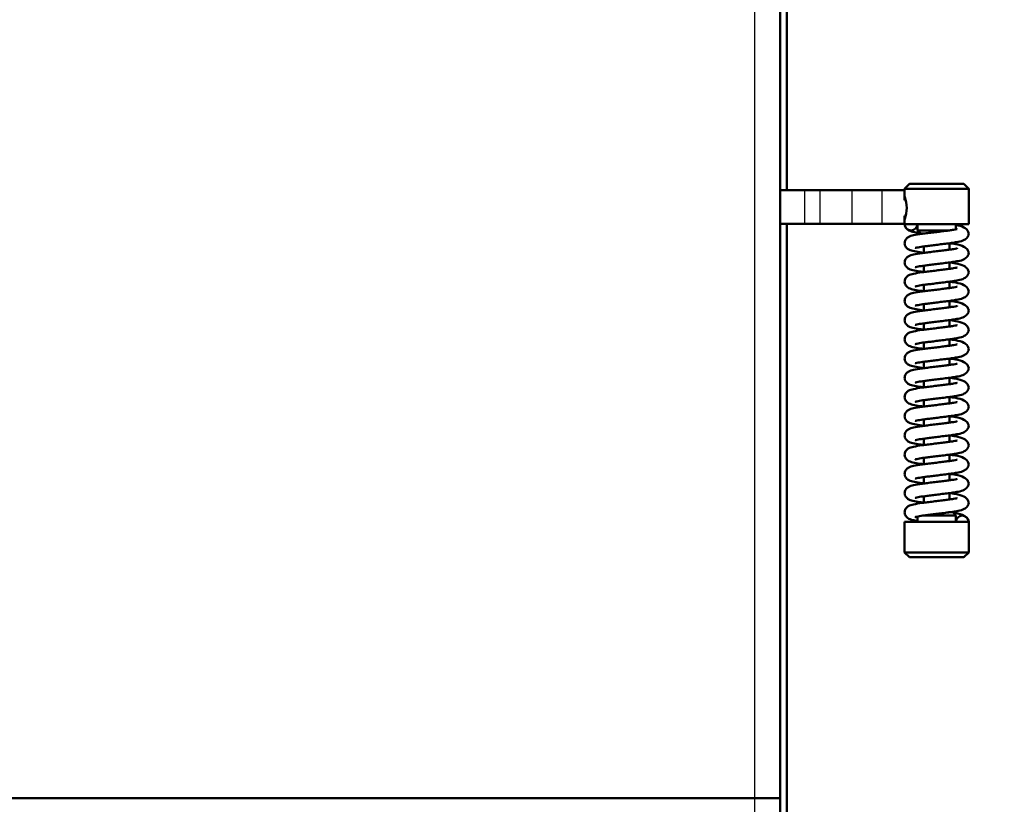
# Model space of a CAD drawing. Units: millimetres. Extents: x 0 to 1681, y -3 to 1185.
# Drawn here: x 1074 to 1105, y 775 to 800 of the extents above; entities that cross this region are included whole.
import ezdxf
from ezdxf import colors
from ezdxf.entities.mleader import LeaderData, LeaderLine
from ezdxf.enums import TextEntityAlignment as Align
from ezdxf.math import Vec2, Vec3

# ---------------------------------------------------------------- set-up
doc = ezdxf.new("R2010")
doc.units = ezdxf.units.MM
for name, color, linetype in [('Default', 7, 'Continuous'), ('H21-236-2', 7, 'Continuous'), ('H35-462-0', 7, 'Continuous'), ('HZ-406-0', 7, 'Continuous'), ('HZ-407-0', 7, 'Continuous'), ('HZ-408-0', 7, 'Continuous'), ('HZ-409-0', 7, 'Continuous'), ('L1', 7, 'Continuous')]:
    doc.layers.add(name, color=color, linetype=linetype)
doc.styles.add('SEACAD_Solid_Edge_ANSI', font='seans.ttf')
doc.dimstyles.new('ISO', dxfattribs={"dimtxt": 5.25, "dimasz": 5.25, "dimexe": 2.625, "dimexo": 0, "dimgap": 1.3125, "dimtad": 1, "dimlfac": 10, "dimtxsty": 'SEACAD_Solid_Edge_ANSI', "dimblk1": '_SE_FILLED', "dimblk2": '_SE_FILLED', "dimsah": 1, "dimcen": 2.625, "dimadec": 0, "dimazin": 0, "dimtfac": 0.5, "dimtdec": 3, "dimtmove": 0, "dimatfit": 3, "dimfxl": 0, "dimarcsym": 0})

# ---------------------------------------------------------------- blocks, each defined once
blk = doc.blocks.new('_DOT')
at = {"color": 0}
blk.add_line((0, 0), (-1, 0), dxfattribs=at)
at = {"color": 0, "const_width": 0.333}
blk.add_lwpolyline([(-0.1665, 0, 1), (0.1665, 0, 1)], format="xyb", close=True, dxfattribs=at)
blk = doc.blocks.new('SE4')
at = {"layer": 'H21-236-2', "color": 7, "linetype": 'Continuous', "lineweight": 50}
for p, q in [((1098.347, 794.194), (1097.586, 794.194)), ((1098.347, 794.194), (1097.586, 794.194)), ((1099.823, 794.194), (1098.817, 794.194)), ((1100.293, 794.194), (1099.287, 794.194)), ((1100.762, 794.194), (1101.469, 794.194)), ((1100.762, 794.194), (1101.469, 794.194)), ((1101.469, 794.194), (1101.469, 793.884)), ((1101.469, 794.194), (1101.469, 794.194)), ((1101.469, 793.989), (1101.469, 793.884)), ((1101.5, 793.884), (1101.469, 793.884)), ((1101.469, 793.884), (1101.469, 793.884)), ((1101.5, 793.884), (1101.469, 793.884)), ((1101.469, 793.394), (1101.469, 793.144)), ((1101.469, 793.394), (1101.501, 793.394)), ((1101.469, 793.394), (1101.469, 793.294)), ((1097.586, 793.144), (1098.347, 793.144)), ((1098.817, 793.144), (1099.823, 793.144)), ((1101.469, 793.144), (1100.762, 793.144)), ((1101.469, 793.144), (1101.469, 793.144))]:
    blk.add_line(p, q, dxfattribs=at)
at = {"layer": 'H21-236-2', "color": 7, "linetype": 'Continuous', "lineweight": 25}
for p, q in [((1097.586, 794.194), (1097.586, 794.194)), ((1098.347, 793.144), (1098.347, 794.194)), ((1098.817, 794.194), (1098.817, 793.144)), ((1099.823, 794.194), (1099.823, 793.144)), ((1100.762, 793.144), (1100.762, 794.194))]:
    blk.add_line(p, q, dxfattribs=at)
at = {"layer": 'H21-236-2', "color": 7, "linetype": 'Continuous', "lineweight": 50}
for centre, major_axis, end_param in [((1098.347, 794.194), (0.5, 0), 6.283185), ((1098.347, 794.194), (1, 0), 1.570788), ((1100.762, 794.194), (-1, 0), 1.570788), ((1100.762, 794.194), (-0.5, 0), 6.283185), ((1098.347, 793.144), (0.5, 0), 6.283185), ((1100.762, 793.144), (-1, 0), 1.570788)]:
    blk.add_ellipse(centre, major_axis=major_axis, ratio=0.000017, start_param=0.349057, end_param=end_param, dxfattribs=at)
at = {"layer": 'H35-462-0', "color": 7, "linetype": 'Continuous', "lineweight": 50}
for p, q in [((1097.786, 794.194), (1097.786, 817.043)), ((1097.786, 773.244), (1097.786, 793.144))]:
    blk.add_line(p, q, dxfattribs=at)
at = {"layer": 'HZ-406-0', "color": 7, "linetype": 'Continuous', "lineweight": 50}
for p, q in [((1101.619, 794.389), (1101.469, 794.239)), ((1101.469, 794.239), (1101.469, 793.989)), ((1103.469, 794.239), (1103.319, 794.389)), ((1103.469, 793.139), (1103.469, 794.239)), ((1101.469, 793.294), (1101.469, 793.139)), ((1101.869, 793.139), (1101.869, 792.939)), ((1101.869, 792.939), (1101.969, 792.839)), ((1103.069, 792.972), (1103.069, 793.139))]:
    blk.add_line(p, q, dxfattribs=at)
blk.add_arc((1100.531, 793.639), 1.002, 339.5484, 20.4516, dxfattribs=at)
for centre, major_axis in [((1102.469, 794.239), (-1, 0)), ((1102.469, 794.389), (0.85, 0))]:
    blk.add_ellipse(centre, major_axis=major_axis, ratio=0.000017, dxfattribs=at)
for centre, major_axis, start_param, end_param in [((1102.469, 794.239), (-1, 0), 0, 3.14161), ((1102.469, 793.139), (-1, 0), 0, 3.141584), ((1102.469, 792.939), (-0.6, 0), 0, 2.30645), ((1102.469, 792.839), (0.5, 0), 3.141584, 3.768392)]:
    blk.add_ellipse(centre, major_axis=major_axis, ratio=0.000017, start_param=start_param, end_param=end_param, dxfattribs=at)
at = {"layer": 'HZ-407-0', "color": 7, "linetype": 'Continuous', "lineweight": 50}
for p, q in [((1101.869, 784.006), (1101.869, 783.839)), ((1103.069, 784.039), (1102.969, 784.139)), ((1103.069, 783.839), (1103.069, 784.039)), ((1101.469, 783.839), (1101.469, 782.889)), ((1103.469, 782.889), (1103.469, 783.839)), ((1101.469, 782.889), (1101.619, 782.739)), ((1103.319, 782.739), (1103.469, 782.889))]:
    blk.add_line(p, q, dxfattribs=at)
for centre, major_axis, start_param, end_param in [((1102.469, 784.039), (-0.6, 0), 0.841128, 3.14161), ((1102.469, 784.139), (-0.5, 0), 2.512113, 3.767385), ((1102.469, 783.839), (-1, 0), 0, 3.141584), ((1102.469, 783.839), (-1, 0), 5.35589, 6.283185), ((1102.469, 783.839), (-0.6, 0), 0, 3.141584), ((1102.469, 782.889), (-1, 0), 0, 3.141593), ((1102.469, 782.739), (-0.85, 0), 0, 3.141576)]:
    blk.add_ellipse(centre, major_axis=major_axis, ratio=0.000017, start_param=start_param, end_param=end_param, dxfattribs=at)
for centre, major_axis in [((1102.469, 782.889), (-1, 0)), ((1102.469, 782.739), (-0.85, 0))]:
    blk.add_ellipse(centre, major_axis=major_axis, ratio=0.000017, dxfattribs=at)
at = {"layer": 'HZ-408-0', "color": 7, "linetype": 'Continuous', "lineweight": 50}
for p, q in [((1102.069, 792.438), (1102.069, 792.239)), ((1102.869, 792.34), (1102.869, 792.54)), ((1102.069, 791.838), (1102.069, 791.639)), ((1102.869, 791.74), (1102.869, 791.94)), ((1102.069, 791.238), (1102.069, 791.039)), ((1102.869, 791.14), (1102.869, 791.34)), ((1102.069, 790.638), (1102.069, 790.439)), ((1102.869, 790.54), (1102.869, 790.74)), ((1102.869, 789.94), (1102.869, 790.14)), ((1102.069, 790.038), (1102.069, 789.839)), ((1102.869, 789.34), (1102.869, 789.54)), ((1102.069, 789.438), (1102.069, 789.239)), ((1102.869, 788.74), (1102.869, 788.94)), ((1102.069, 788.838), (1102.069, 788.639)), ((1102.869, 788.14), (1102.869, 788.34)), ((1102.069, 788.238), (1102.069, 788.039)), ((1102.869, 787.54), (1102.869, 787.74)), ((1102.069, 787.638), (1102.069, 787.439)), ((1102.869, 786.94), (1102.869, 787.14)), ((1102.069, 787.038), (1102.069, 786.839)), ((1102.069, 786.438), (1102.069, 786.239)), ((1102.869, 786.34), (1102.869, 786.54)), ((1102.069, 785.838), (1102.069, 785.639)), ((1102.869, 785.74), (1102.869, 785.94)), ((1102.069, 785.238), (1102.069, 785.039)), ((1102.869, 785.14), (1102.869, 785.34)), ((1102.069, 784.638), (1102.069, 784.439)), ((1102.869, 784.54), (1102.869, 784.74))]:
    blk.add_line(p, q, dxfattribs=at)
blk.add_ellipse((1102.469, 784.139), major_axis=(-0.4, 0), ratio=0.000017, start_param=2.745923, end_param=3.141593, dxfattribs=at)
at = {"layer": 'HZ-409-0', "color": 7, "linetype": 'Continuous', "lineweight": 50}
blk.add_line((1103.469, 783.839), (1103.069, 783.839), dxfattribs=at)
for centre, start, end in [((1101.669, 793.139), 180, 360), ((1103.269, 783.839), 0, 180)]:
    blk.add_arc(centre, 0.2, start, end, dxfattribs=at)
for points, knots in [([(1103.113, 792.979), (1103.112, 792.98), (1103.108, 792.98), (1103.077, 792.973), (1102.993, 792.956), (1102.872, 792.94), (1102.722, 792.921), (1102.549, 792.899), (1102.365, 792.876), (1102.182, 792.853), (1101.958, 792.827), (1101.741, 792.787), (1101.616, 792.756), (1101.521, 792.685), (1101.483, 792.621), (1101.467, 792.561), (1101.47, 792.501), (1101.489, 792.444), (1101.523, 792.395), (1101.603, 792.329), (1101.715, 792.298), (1101.891, 792.262), (1102.02, 792.245), (1102.064, 792.239)], [0.0686091, 0.0686091, 0.0686091, 0.0686091, 0.0769034, 0.0907757, 0.1198192, 0.1495369, 0.1805977, 0.2141998, 0.2490448, 0.2841521, 0.3187718, 0.3866031, 0.44415, 0.4698812, 0.4829252, 0.4959311, 0.5081358, 0.5216032, 0.5357269, 0.5498585, 0.6069448, 0.6645269, 0.6918469, 0.6918469, 0.6918469, 0.6918469]), ([(1101.486, 793.057), (1101.488, 793.053), (1101.498, 793.031), (1101.523, 792.995), (1101.603, 792.929), (1101.715, 792.898), (1101.861, 792.868), (1101.948, 792.855), (1101.952, 792.855)], [0.0369054, 0.0369054, 0.0369054, 0.0369054, 0.0421791, 0.0704567, 0.0987505, 0.2130456, 0.3283334, 0.3341304, 0.3341304, 0.3341304, 0.3341304]), ([(1103.469, 792.839), (1103.462, 792.876), (1103.448, 792.936), (1103.308, 793.054), (1103.161, 793.093), (1103.07, 793.11)], [0, 0, 0, 0, 0.2214492, 0.4359732, 0.7615362, 0.7615362, 0.7615362, 0.7615362]), ([(1101.802, 792.392), (1101.802, 792.391), (1101.804, 792.391), (1101.822, 792.396), (1101.91, 792.417), (1102.057, 792.438), (1102.244, 792.461), (1102.412, 792.482), (1102.598, 792.505), (1102.795, 792.53), (1102.981, 792.552), (1103.166, 792.586), (1103.308, 792.617), (1103.422, 792.707), (1103.463, 792.781), (1103.467, 792.817), (1103.469, 792.839)], [0.5641557, 0.5641557, 0.5641557, 0.5641557, 0.5712542, 0.5839394, 0.6092592, 0.6622861, 0.6911801, 0.7226359, 0.757208, 0.7943785, 0.8336965, 0.8719764, 0.9278338, 0.9601251, 0.9795124, 1, 1, 1, 1]), ([(1103.113, 792.379), (1103.112, 792.38), (1103.108, 792.38), (1103.077, 792.373), (1102.993, 792.356), (1102.872, 792.34), (1102.722, 792.321), (1102.549, 792.299), (1102.365, 792.276), (1102.182, 792.253), (1101.958, 792.227), (1101.741, 792.187), (1101.616, 792.156), (1101.521, 792.085), (1101.483, 792.021), (1101.467, 791.961), (1101.47, 791.901), (1101.489, 791.844), (1101.523, 791.795), (1101.603, 791.729), (1101.715, 791.698), (1101.891, 791.662), (1102.02, 791.645), (1102.064, 791.639)], [0.0686091, 0.0686091, 0.0686091, 0.0686091, 0.0769034, 0.0907757, 0.1198192, 0.1495369, 0.1805977, 0.2141998, 0.2490448, 0.2841521, 0.3187718, 0.3866031, 0.44415, 0.4698812, 0.4829252, 0.4959311, 0.5081358, 0.5216032, 0.5357269, 0.5498585, 0.6069448, 0.6645269, 0.6918469, 0.6918469, 0.6918469, 0.6918469]), ([(1103.469, 792.239), (1103.462, 792.276), (1103.448, 792.336), (1103.306, 792.455), (1103.099, 792.509), (1102.936, 792.531), (1102.868, 792.54)], [0, 0, 0, 0, 0.0424635, 0.0835991, 0.1476069, 0.1896716, 0.1896716, 0.1896716, 0.1896716]), ([(1101.802, 791.792), (1101.802, 791.791), (1101.804, 791.791), (1101.822, 791.796), (1101.91, 791.817), (1102.057, 791.838), (1102.244, 791.861), (1102.412, 791.882), (1102.598, 791.905), (1102.795, 791.93), (1102.981, 791.952), (1103.166, 791.986), (1103.308, 792.017), (1103.422, 792.107), (1103.463, 792.181), (1103.467, 792.217), (1103.469, 792.239)], [0.5641557, 0.5641557, 0.5641557, 0.5641557, 0.5712542, 0.5839394, 0.6092592, 0.6622861, 0.6911801, 0.7226359, 0.757208, 0.7943785, 0.8336965, 0.8719764, 0.9278338, 0.9601251, 0.9795124, 1, 1, 1, 1]), ([(1103.113, 791.779), (1103.112, 791.78), (1103.108, 791.78), (1103.077, 791.773), (1102.993, 791.756), (1102.872, 791.74), (1102.722, 791.721), (1102.549, 791.699), (1102.365, 791.676), (1102.182, 791.653), (1101.958, 791.627), (1101.741, 791.587), (1101.616, 791.556), (1101.521, 791.485), (1101.483, 791.421), (1101.467, 791.361), (1101.47, 791.301), (1101.489, 791.244), (1101.523, 791.195), (1101.603, 791.129), (1101.715, 791.098), (1101.891, 791.062), (1102.02, 791.045), (1102.064, 791.039)], [0.0686091, 0.0686091, 0.0686091, 0.0686091, 0.0769034, 0.0907757, 0.1198192, 0.1495369, 0.1805977, 0.2141998, 0.2490448, 0.2841521, 0.3187718, 0.3866031, 0.44415, 0.4698812, 0.4829252, 0.4959311, 0.5081358, 0.5216032, 0.5357269, 0.5498585, 0.6069448, 0.6645269, 0.6918469, 0.6918469, 0.6918469, 0.6918469]), ([(1103.469, 791.639), (1103.462, 791.676), (1103.448, 791.736), (1103.306, 791.855), (1103.099, 791.909), (1102.936, 791.931), (1102.868, 791.94)], [0, 0, 0, 0, 0.0424635, 0.0835991, 0.1476069, 0.1896716, 0.1896716, 0.1896716, 0.1896716]), ([(1101.802, 791.192), (1101.802, 791.191), (1101.804, 791.191), (1101.822, 791.196), (1101.91, 791.217), (1102.057, 791.238), (1102.244, 791.261), (1102.412, 791.282), (1102.598, 791.305), (1102.795, 791.33), (1102.981, 791.352), (1103.166, 791.386), (1103.308, 791.417), (1103.422, 791.507), (1103.463, 791.581), (1103.467, 791.617), (1103.469, 791.639)], [0.5641557, 0.5641557, 0.5641557, 0.5641557, 0.5712542, 0.5839394, 0.6092592, 0.6622861, 0.6911801, 0.7226359, 0.757208, 0.7943785, 0.8336965, 0.8719764, 0.9278338, 0.9601251, 0.9795124, 1, 1, 1, 1]), ([(1103.113, 791.179), (1103.112, 791.18), (1103.108, 791.18), (1103.077, 791.173), (1102.993, 791.156), (1102.872, 791.14), (1102.722, 791.121), (1102.549, 791.099), (1102.365, 791.076), (1102.182, 791.053), (1101.958, 791.027), (1101.741, 790.987), (1101.616, 790.956), (1101.521, 790.885), (1101.483, 790.821), (1101.467, 790.761), (1101.47, 790.701), (1101.489, 790.644), (1101.523, 790.595), (1101.603, 790.529), (1101.715, 790.498), (1101.891, 790.462), (1102.02, 790.445), (1102.064, 790.439)], [0.0686091, 0.0686091, 0.0686091, 0.0686091, 0.0769034, 0.0907757, 0.1198192, 0.1495369, 0.1805977, 0.2141998, 0.2490448, 0.2841521, 0.3187718, 0.3866031, 0.44415, 0.4698812, 0.4829252, 0.4959311, 0.5081358, 0.5216032, 0.5357269, 0.5498585, 0.6069448, 0.6645269, 0.6918469, 0.6918469, 0.6918469, 0.6918469]), ([(1103.469, 791.039), (1103.462, 791.076), (1103.448, 791.136), (1103.306, 791.255), (1103.099, 791.309), (1102.936, 791.331), (1102.868, 791.34)], [0, 0, 0, 0, 0.0424635, 0.0835991, 0.1476069, 0.1896716, 0.1896716, 0.1896716, 0.1896716]), ([(1101.802, 790.592), (1101.802, 790.591), (1101.804, 790.591), (1101.822, 790.596), (1101.91, 790.617), (1102.057, 790.638), (1102.244, 790.661), (1102.412, 790.682), (1102.598, 790.705), (1102.795, 790.73), (1102.981, 790.752), (1103.166, 790.786), (1103.308, 790.817), (1103.422, 790.907), (1103.463, 790.981), (1103.467, 791.017), (1103.469, 791.039)], [0.5641557, 0.5641557, 0.5641557, 0.5641557, 0.5712542, 0.5839394, 0.6092592, 0.6622861, 0.6911801, 0.7226359, 0.757208, 0.7943785, 0.8336965, 0.8719764, 0.9278338, 0.9601251, 0.9795124, 1, 1, 1, 1]), ([(1103.113, 790.579), (1103.112, 790.58), (1103.108, 790.58), (1103.077, 790.573), (1102.993, 790.556), (1102.872, 790.54), (1102.722, 790.521), (1102.549, 790.499), (1102.365, 790.476), (1102.182, 790.453), (1101.958, 790.427), (1101.741, 790.387), (1101.616, 790.356), (1101.521, 790.285), (1101.483, 790.221), (1101.467, 790.161), (1101.47, 790.101), (1101.489, 790.044), (1101.523, 789.995), (1101.603, 789.929), (1101.715, 789.898), (1101.891, 789.862), (1102.02, 789.845), (1102.064, 789.839)], [0.0686091, 0.0686091, 0.0686091, 0.0686091, 0.0769034, 0.0907757, 0.1198192, 0.1495369, 0.1805977, 0.2141998, 0.2490448, 0.2841521, 0.3187718, 0.3866031, 0.44415, 0.4698812, 0.4829252, 0.4959311, 0.5081358, 0.5216032, 0.5357269, 0.5498585, 0.6069448, 0.6645269, 0.6918469, 0.6918469, 0.6918469, 0.6918469]), ([(1101.802, 789.992), (1101.802, 789.991), (1101.804, 789.991), (1101.822, 789.996), (1101.91, 790.017), (1102.057, 790.038), (1102.244, 790.061), (1102.412, 790.082), (1102.598, 790.105), (1102.795, 790.13), (1102.981, 790.152), (1103.166, 790.186), (1103.308, 790.217), (1103.422, 790.307), (1103.463, 790.381), (1103.467, 790.417), (1103.469, 790.439)], [0.5641557, 0.5641557, 0.5641557, 0.5641557, 0.5712542, 0.5839394, 0.6092592, 0.6622861, 0.6911801, 0.7226359, 0.757208, 0.7943785, 0.8336965, 0.8719764, 0.9278338, 0.9601251, 0.9795124, 1, 1, 1, 1]), ([(1103.469, 790.439), (1103.462, 790.476), (1103.448, 790.536), (1103.306, 790.655), (1103.099, 790.709), (1102.936, 790.731), (1102.868, 790.74)], [0, 0, 0, 0, 0.0424635, 0.0835991, 0.1476069, 0.1896716, 0.1896716, 0.1896716, 0.1896716]), ([(1103.469, 789.839), (1103.462, 789.876), (1103.448, 789.936), (1103.306, 790.055), (1103.099, 790.109), (1102.936, 790.131), (1102.868, 790.14)], [0, 0, 0, 0, 0.0424635, 0.0835991, 0.1476069, 0.1896716, 0.1896716, 0.1896716, 0.1896716]), ([(1103.113, 789.979), (1103.112, 789.98), (1103.108, 789.98), (1103.077, 789.973), (1102.993, 789.956), (1102.872, 789.94), (1102.722, 789.921), (1102.549, 789.899), (1102.365, 789.876), (1102.182, 789.853), (1101.958, 789.827), (1101.741, 789.787), (1101.616, 789.756), (1101.521, 789.685), (1101.483, 789.621), (1101.467, 789.561), (1101.47, 789.501), (1101.489, 789.444), (1101.523, 789.395), (1101.603, 789.329), (1101.715, 789.298), (1101.891, 789.262), (1102.02, 789.245), (1102.064, 789.239)], [0.0686091, 0.0686091, 0.0686091, 0.0686091, 0.0769034, 0.0907757, 0.1198192, 0.1495369, 0.1805977, 0.2141998, 0.2490448, 0.2841521, 0.3187718, 0.3866031, 0.44415, 0.4698812, 0.4829252, 0.4959311, 0.5081358, 0.5216032, 0.5357269, 0.5498585, 0.6069448, 0.6645269, 0.6918469, 0.6918469, 0.6918469, 0.6918469]), ([(1101.802, 789.392), (1101.802, 789.391), (1101.804, 789.391), (1101.822, 789.396), (1101.91, 789.417), (1102.057, 789.438), (1102.244, 789.461), (1102.412, 789.482), (1102.598, 789.505), (1102.795, 789.53), (1102.981, 789.552), (1103.166, 789.586), (1103.308, 789.617), (1103.422, 789.707), (1103.463, 789.781), (1103.467, 789.817), (1103.469, 789.839)], [0.5641557, 0.5641557, 0.5641557, 0.5641557, 0.5712542, 0.5839394, 0.6092592, 0.6622861, 0.6911801, 0.7226359, 0.757208, 0.7943785, 0.8336965, 0.8719764, 0.9278338, 0.9601251, 0.9795124, 1, 1, 1, 1]), ([(1103.469, 789.239), (1103.462, 789.276), (1103.448, 789.336), (1103.306, 789.455), (1103.099, 789.509), (1102.936, 789.531), (1102.868, 789.54)], [0, 0, 0, 0, 0.0424635, 0.0835991, 0.1476069, 0.1896716, 0.1896716, 0.1896716, 0.1896716]), ([(1103.113, 789.379), (1103.112, 789.38), (1103.108, 789.38), (1103.077, 789.373), (1102.993, 789.356), (1102.872, 789.34), (1102.722, 789.321), (1102.549, 789.299), (1102.365, 789.276), (1102.182, 789.253), (1101.958, 789.227), (1101.741, 789.187), (1101.616, 789.156), (1101.521, 789.085), (1101.483, 789.021), (1101.467, 788.961), (1101.47, 788.901), (1101.489, 788.844), (1101.523, 788.795), (1101.603, 788.729), (1101.715, 788.698), (1101.891, 788.662), (1102.02, 788.645), (1102.064, 788.639)], [0.0686091, 0.0686091, 0.0686091, 0.0686091, 0.0769034, 0.0907757, 0.1198192, 0.1495369, 0.1805977, 0.2141998, 0.2490448, 0.2841521, 0.3187718, 0.3866031, 0.44415, 0.4698812, 0.4829252, 0.4959311, 0.5081358, 0.5216032, 0.5357269, 0.5498585, 0.6069448, 0.6645269, 0.6918469, 0.6918469, 0.6918469, 0.6918469]), ([(1101.802, 788.792), (1101.802, 788.791), (1101.804, 788.791), (1101.822, 788.796), (1101.91, 788.817), (1102.057, 788.838), (1102.244, 788.861), (1102.412, 788.882), (1102.598, 788.905), (1102.795, 788.93), (1102.981, 788.952), (1103.166, 788.986), (1103.308, 789.017), (1103.422, 789.107), (1103.463, 789.181), (1103.467, 789.217), (1103.469, 789.239)], [0.5641557, 0.5641557, 0.5641557, 0.5641557, 0.5712542, 0.5839394, 0.6092592, 0.6622861, 0.6911801, 0.7226359, 0.757208, 0.7943785, 0.8336965, 0.8719764, 0.9278338, 0.9601251, 0.9795124, 1, 1, 1, 1]), ([(1103.469, 788.639), (1103.462, 788.676), (1103.448, 788.736), (1103.306, 788.855), (1103.099, 788.909), (1102.936, 788.931), (1102.868, 788.94)], [0, 0, 0, 0, 0.0424635, 0.0835991, 0.1476069, 0.1896716, 0.1896716, 0.1896716, 0.1896716]), ([(1103.113, 788.779), (1103.112, 788.78), (1103.108, 788.78), (1103.077, 788.773), (1102.993, 788.756), (1102.872, 788.74), (1102.722, 788.721), (1102.549, 788.699), (1102.365, 788.676), (1102.182, 788.653), (1101.958, 788.627), (1101.741, 788.587), (1101.616, 788.556), (1101.521, 788.485), (1101.483, 788.421), (1101.467, 788.361), (1101.47, 788.301), (1101.489, 788.244), (1101.523, 788.195), (1101.603, 788.129), (1101.715, 788.098), (1101.891, 788.062), (1102.02, 788.045), (1102.064, 788.039)], [0.0686091, 0.0686091, 0.0686091, 0.0686091, 0.0769034, 0.0907757, 0.1198192, 0.1495369, 0.1805977, 0.2141998, 0.2490448, 0.2841521, 0.3187718, 0.3866031, 0.44415, 0.4698812, 0.4829252, 0.4959311, 0.5081358, 0.5216032, 0.5357269, 0.5498585, 0.6069448, 0.6645269, 0.6918469, 0.6918469, 0.6918469, 0.6918469]), ([(1101.802, 788.192), (1101.802, 788.191), (1101.804, 788.191), (1101.822, 788.196), (1101.91, 788.217), (1102.057, 788.238), (1102.244, 788.261), (1102.412, 788.282), (1102.598, 788.305), (1102.795, 788.33), (1102.981, 788.352), (1103.166, 788.386), (1103.308, 788.417), (1103.422, 788.507), (1103.463, 788.581), (1103.467, 788.617), (1103.469, 788.639)], [0.5641557, 0.5641557, 0.5641557, 0.5641557, 0.5712542, 0.5839394, 0.6092592, 0.6622861, 0.6911801, 0.7226359, 0.757208, 0.7943785, 0.8336965, 0.8719764, 0.9278338, 0.9601251, 0.9795124, 1, 1, 1, 1]), ([(1103.469, 788.039), (1103.462, 788.076), (1103.448, 788.136), (1103.306, 788.255), (1103.099, 788.309), (1102.936, 788.331), (1102.868, 788.34)], [0, 0, 0, 0, 0.0424635, 0.0835991, 0.1476069, 0.1896716, 0.1896716, 0.1896716, 0.1896716]), ([(1103.113, 788.179), (1103.112, 788.18), (1103.108, 788.18), (1103.077, 788.173), (1102.993, 788.156), (1102.872, 788.14), (1102.722, 788.121), (1102.549, 788.099), (1102.365, 788.076), (1102.182, 788.053), (1101.958, 788.027), (1101.741, 787.987), (1101.616, 787.956), (1101.521, 787.885), (1101.483, 787.821), (1101.467, 787.761), (1101.47, 787.701), (1101.489, 787.644), (1101.523, 787.595), (1101.603, 787.529), (1101.715, 787.498), (1101.891, 787.462), (1102.02, 787.445), (1102.064, 787.439)], [0.0686091, 0.0686091, 0.0686091, 0.0686091, 0.0769034, 0.0907757, 0.1198192, 0.1495369, 0.1805977, 0.2141998, 0.2490448, 0.2841521, 0.3187718, 0.3866031, 0.44415, 0.4698812, 0.4829252, 0.4959311, 0.5081358, 0.5216032, 0.5357269, 0.5498585, 0.6069448, 0.6645269, 0.6918469, 0.6918469, 0.6918469, 0.6918469]), ([(1101.802, 787.592), (1101.802, 787.591), (1101.804, 787.591), (1101.822, 787.596), (1101.91, 787.617), (1102.057, 787.638), (1102.244, 787.661), (1102.412, 787.682), (1102.598, 787.705), (1102.795, 787.73), (1102.981, 787.752), (1103.166, 787.786), (1103.308, 787.817), (1103.422, 787.907), (1103.463, 787.981), (1103.467, 788.017), (1103.469, 788.039)], [0.5641557, 0.5641557, 0.5641557, 0.5641557, 0.5712542, 0.5839394, 0.6092592, 0.6622861, 0.6911801, 0.7226359, 0.757208, 0.7943785, 0.8336965, 0.8719764, 0.9278338, 0.9601251, 0.9795124, 1, 1, 1, 1]), ([(1103.469, 787.439), (1103.462, 787.476), (1103.448, 787.536), (1103.306, 787.655), (1103.099, 787.709), (1102.936, 787.731), (1102.868, 787.74)], [0, 0, 0, 0, 0.0424635, 0.0835991, 0.1476069, 0.1896716, 0.1896716, 0.1896716, 0.1896716]), ([(1103.113, 787.579), (1103.112, 787.58), (1103.108, 787.58), (1103.077, 787.573), (1102.993, 787.556), (1102.872, 787.54), (1102.722, 787.521), (1102.549, 787.499), (1102.365, 787.476), (1102.182, 787.453), (1101.958, 787.427), (1101.741, 787.387), (1101.616, 787.356), (1101.521, 787.285), (1101.483, 787.221), (1101.467, 787.161), (1101.47, 787.101), (1101.489, 787.044), (1101.523, 786.995), (1101.603, 786.929), (1101.715, 786.898), (1101.891, 786.862), (1102.02, 786.845), (1102.064, 786.839)], [0.0686091, 0.0686091, 0.0686091, 0.0686091, 0.0769034, 0.0907757, 0.1198192, 0.1495369, 0.1805977, 0.2141998, 0.2490448, 0.2841521, 0.3187718, 0.3866031, 0.44415, 0.4698812, 0.4829252, 0.4959311, 0.5081358, 0.5216032, 0.5357269, 0.5498585, 0.6069448, 0.6645269, 0.6918469, 0.6918469, 0.6918469, 0.6918469]), ([(1101.802, 786.992), (1101.802, 786.991), (1101.804, 786.991), (1101.822, 786.996), (1101.91, 787.017), (1102.057, 787.038), (1102.244, 787.061), (1102.412, 787.082), (1102.598, 787.105), (1102.795, 787.13), (1102.981, 787.152), (1103.166, 787.186), (1103.308, 787.217), (1103.422, 787.307), (1103.463, 787.381), (1103.467, 787.417), (1103.469, 787.439)], [0.5641557, 0.5641557, 0.5641557, 0.5641557, 0.5712542, 0.5839394, 0.6092592, 0.6622861, 0.6911801, 0.7226359, 0.757208, 0.7943785, 0.8336965, 0.8719764, 0.9278338, 0.9601251, 0.9795124, 1, 1, 1, 1]), ([(1103.469, 786.839), (1103.462, 786.876), (1103.448, 786.936), (1103.306, 787.055), (1103.099, 787.109), (1102.936, 787.131), (1102.868, 787.14)], [0, 0, 0, 0, 0.0424635, 0.0835991, 0.1476069, 0.1896716, 0.1896716, 0.1896716, 0.1896716]), ([(1103.113, 786.979), (1103.112, 786.98), (1103.108, 786.98), (1103.077, 786.973), (1102.993, 786.956), (1102.872, 786.94), (1102.722, 786.921), (1102.549, 786.899), (1102.365, 786.876), (1102.182, 786.853), (1101.958, 786.827), (1101.741, 786.787), (1101.616, 786.756), (1101.521, 786.685), (1101.483, 786.621), (1101.467, 786.561), (1101.47, 786.501), (1101.489, 786.444), (1101.523, 786.395), (1101.603, 786.329), (1101.715, 786.298), (1101.891, 786.262), (1102.02, 786.245), (1102.064, 786.239)], [0.0686091, 0.0686091, 0.0686091, 0.0686091, 0.0769034, 0.0907757, 0.1198192, 0.1495369, 0.1805977, 0.2141998, 0.2490448, 0.2841521, 0.3187718, 0.3866031, 0.44415, 0.4698812, 0.4829252, 0.4959311, 0.5081358, 0.5216032, 0.5357269, 0.5498585, 0.6069448, 0.6645269, 0.6918469, 0.6918469, 0.6918469, 0.6918469]), ([(1101.802, 786.392), (1101.802, 786.391), (1101.804, 786.391), (1101.822, 786.396), (1101.91, 786.417), (1102.057, 786.438), (1102.244, 786.461), (1102.412, 786.482), (1102.598, 786.505), (1102.795, 786.53), (1102.981, 786.552), (1103.166, 786.586), (1103.308, 786.617), (1103.422, 786.707), (1103.463, 786.781), (1103.467, 786.817), (1103.469, 786.839)], [0.5641557, 0.5641557, 0.5641557, 0.5641557, 0.5712542, 0.5839394, 0.6092592, 0.6622861, 0.6911801, 0.7226359, 0.757208, 0.7943785, 0.8336965, 0.8719764, 0.9278338, 0.9601251, 0.9795124, 1, 1, 1, 1]), ([(1103.469, 786.239), (1103.462, 786.276), (1103.448, 786.336), (1103.306, 786.455), (1103.099, 786.509), (1102.936, 786.531), (1102.868, 786.54)], [0, 0, 0, 0, 0.0424635, 0.0835991, 0.1476069, 0.1896716, 0.1896716, 0.1896716, 0.1896716]), ([(1103.113, 786.379), (1103.112, 786.38), (1103.108, 786.38), (1103.077, 786.373), (1102.993, 786.356), (1102.872, 786.34), (1102.722, 786.321), (1102.549, 786.299), (1102.365, 786.276), (1102.182, 786.253), (1101.958, 786.227), (1101.741, 786.187), (1101.616, 786.156), (1101.521, 786.085), (1101.483, 786.021), (1101.467, 785.961), (1101.47, 785.901), (1101.489, 785.844), (1101.523, 785.795), (1101.603, 785.729), (1101.715, 785.698), (1101.891, 785.662), (1102.02, 785.645), (1102.064, 785.639)], [0.0686091, 0.0686091, 0.0686091, 0.0686091, 0.0769034, 0.0907757, 0.1198192, 0.1495369, 0.1805977, 0.2141998, 0.2490448, 0.2841521, 0.3187718, 0.3866031, 0.44415, 0.4698812, 0.4829252, 0.4959311, 0.5081358, 0.5216032, 0.5357269, 0.5498585, 0.6069448, 0.6645269, 0.6918469, 0.6918469, 0.6918469, 0.6918469]), ([(1101.802, 785.792), (1101.802, 785.791), (1101.804, 785.791), (1101.822, 785.796), (1101.91, 785.817), (1102.057, 785.838), (1102.244, 785.861), (1102.412, 785.882), (1102.598, 785.905), (1102.795, 785.93), (1102.981, 785.952), (1103.166, 785.986), (1103.308, 786.017), (1103.422, 786.107), (1103.463, 786.181), (1103.467, 786.217), (1103.469, 786.239)], [0.5641557, 0.5641557, 0.5641557, 0.5641557, 0.5712542, 0.5839394, 0.6092592, 0.6622861, 0.6911801, 0.7226359, 0.757208, 0.7943785, 0.8336965, 0.8719764, 0.9278338, 0.9601251, 0.9795124, 1, 1, 1, 1]), ([(1103.469, 785.639), (1103.462, 785.676), (1103.448, 785.736), (1103.306, 785.855), (1103.099, 785.909), (1102.936, 785.931), (1102.868, 785.94)], [0, 0, 0, 0, 0.0424635, 0.0835991, 0.1476069, 0.1896716, 0.1896716, 0.1896716, 0.1896716]), ([(1103.113, 785.779), (1103.112, 785.78), (1103.108, 785.78), (1103.077, 785.773), (1102.993, 785.756), (1102.872, 785.74), (1102.722, 785.721), (1102.549, 785.699), (1102.365, 785.676), (1102.182, 785.653), (1101.958, 785.627), (1101.741, 785.587), (1101.616, 785.556), (1101.521, 785.485), (1101.483, 785.421), (1101.467, 785.361), (1101.47, 785.301), (1101.489, 785.244), (1101.523, 785.195), (1101.603, 785.129), (1101.715, 785.098), (1101.891, 785.062), (1102.02, 785.045), (1102.064, 785.039)], [0.0686091, 0.0686091, 0.0686091, 0.0686091, 0.0769034, 0.0907757, 0.1198192, 0.1495369, 0.1805977, 0.2141998, 0.2490448, 0.2841521, 0.3187718, 0.3866031, 0.44415, 0.4698812, 0.4829252, 0.4959311, 0.5081358, 0.5216032, 0.5357269, 0.5498585, 0.6069448, 0.6645269, 0.6918469, 0.6918469, 0.6918469, 0.6918469]), ([(1101.802, 785.192), (1101.802, 785.191), (1101.804, 785.191), (1101.822, 785.196), (1101.91, 785.217), (1102.057, 785.238), (1102.244, 785.261), (1102.412, 785.282), (1102.598, 785.305), (1102.795, 785.33), (1102.981, 785.352), (1103.166, 785.386), (1103.308, 785.417), (1103.422, 785.507), (1103.463, 785.581), (1103.467, 785.617), (1103.469, 785.639)], [0.5641557, 0.5641557, 0.5641557, 0.5641557, 0.5712542, 0.5839394, 0.6092592, 0.6622861, 0.6911801, 0.7226359, 0.757208, 0.7943785, 0.8336965, 0.8719764, 0.9278338, 0.9601251, 0.9795124, 1, 1, 1, 1]), ([(1103.469, 785.039), (1103.462, 785.076), (1103.448, 785.136), (1103.306, 785.255), (1103.099, 785.309), (1102.936, 785.331), (1102.868, 785.34)], [0, 0, 0, 0, 0.0424635, 0.0835991, 0.1476069, 0.1896716, 0.1896716, 0.1896716, 0.1896716]), ([(1103.113, 785.179), (1103.112, 785.18), (1103.108, 785.18), (1103.077, 785.173), (1102.993, 785.156), (1102.872, 785.14), (1102.722, 785.121), (1102.549, 785.099), (1102.365, 785.076), (1102.182, 785.053), (1101.958, 785.027), (1101.741, 784.987), (1101.616, 784.956), (1101.521, 784.885), (1101.483, 784.821), (1101.467, 784.761), (1101.47, 784.701), (1101.489, 784.644), (1101.523, 784.595), (1101.603, 784.529), (1101.715, 784.498), (1101.891, 784.462), (1102.02, 784.445), (1102.064, 784.439)], [0.0686091, 0.0686091, 0.0686091, 0.0686091, 0.0769034, 0.0907757, 0.1198192, 0.1495369, 0.1805977, 0.2141998, 0.2490448, 0.2841521, 0.3187718, 0.3866031, 0.44415, 0.4698812, 0.4829252, 0.4959311, 0.5081358, 0.5216032, 0.5357269, 0.5498585, 0.6069448, 0.6645269, 0.6918469, 0.6918469, 0.6918469, 0.6918469]), ([(1101.802, 784.592), (1101.802, 784.591), (1101.804, 784.591), (1101.822, 784.596), (1101.91, 784.617), (1102.057, 784.638), (1102.244, 784.661), (1102.412, 784.682), (1102.598, 784.705), (1102.795, 784.73), (1102.981, 784.752), (1103.166, 784.786), (1103.308, 784.817), (1103.422, 784.907), (1103.463, 784.981), (1103.467, 785.017), (1103.469, 785.039)], [0.5641557, 0.5641557, 0.5641557, 0.5641557, 0.5712542, 0.5839394, 0.6092592, 0.6622861, 0.6911801, 0.7226359, 0.757208, 0.7943785, 0.8336965, 0.8719764, 0.9278338, 0.9601251, 0.9795124, 1, 1, 1, 1]), ([(1103.469, 784.439), (1103.462, 784.476), (1103.448, 784.536), (1103.306, 784.655), (1103.099, 784.709), (1102.936, 784.731), (1102.868, 784.74)], [0, 0, 0, 0, 0.0424635, 0.0835991, 0.1476069, 0.1896716, 0.1896716, 0.1896716, 0.1896716]), ([(1103.113, 784.579), (1103.112, 784.58), (1103.108, 784.58), (1103.077, 784.573), (1102.993, 784.556), (1102.872, 784.54), (1102.722, 784.521), (1102.549, 784.499), (1102.365, 784.476), (1102.182, 784.453), (1101.958, 784.427), (1101.741, 784.387), (1101.616, 784.356), (1101.521, 784.285), (1101.483, 784.221), (1101.467, 784.161), (1101.47, 784.101), (1101.489, 784.044), (1101.523, 783.995), (1101.603, 783.929), (1101.698, 783.903), (1101.81, 783.878), (1101.86, 783.869)], [0.0992186, 0.0992186, 0.0992186, 0.0992186, 0.1112133, 0.1312746, 0.1732757, 0.2162516, 0.2611701, 0.3097635, 0.3601543, 0.4109244, 0.4609895, 0.5590832, 0.6423042, 0.6795152, 0.6983787, 0.717187, 0.7348368, 0.7543125, 0.7747374, 0.7951738, 0.8777287, 0.9330011, 0.9330011, 0.9330011, 0.9330011]), ([(1101.802, 783.992), (1101.802, 783.991), (1101.804, 783.991), (1101.822, 783.996), (1101.91, 784.017), (1102.057, 784.038), (1102.244, 784.061), (1102.412, 784.082), (1102.598, 784.105), (1102.795, 784.13), (1102.981, 784.152), (1103.166, 784.186), (1103.308, 784.217), (1103.422, 784.307), (1103.463, 784.381), (1103.467, 784.417), (1103.469, 784.439)], [0.5641557, 0.5641557, 0.5641557, 0.5641557, 0.5712542, 0.5839394, 0.6092592, 0.6622861, 0.6911801, 0.7226359, 0.757208, 0.7943785, 0.8336965, 0.8719764, 0.9278338, 0.9601251, 0.9795124, 1, 1, 1, 1]), ([(1103.469, 783.839), (1103.462, 783.876), (1103.448, 783.936), (1103.306, 784.055), (1103.135, 784.1), (1103.015, 784.119), (1102.99, 784.123)], [0, 0, 0, 0, 0.0424635, 0.0835991, 0.1476069, 0.163666, 0.163666, 0.163666, 0.163666])]:
    blk.add_open_spline(points, degree=3, knots=knots, dxfattribs=at)
at = {"layer": 'L1', "color": 7, "linetype": 'Continuous', "lineweight": 25}
for p, q in [((1096.786, 775.215), (1096.786, 814.515)), ((1096.786, 771.715), (1096.786, 775.215))]:
    blk.add_line(p, q, dxfattribs=at)
at = {"layer": 'L1', "color": 7, "linetype": 'Continuous', "lineweight": 50}
for p, q in [((1097.586, 775.215), (1097.586, 814.515)), ((1096.786, 775.215), (1053.786, 775.215)), ((1096.786, 775.215), (1053.786, 775.215)), ((1097.586, 771.715), (1097.586, 775.215)), ((1097.586, 775.215), (1097.586, 775.215))]:
    blk.add_line(p, q, dxfattribs=at)
blk.add_ellipse((1096.786, 775.215), major_axis=(0.8, 0), ratio=0.000008, dxfattribs=at)
blk.add_ellipse((1096.786, 775.215), major_axis=(0.8, 0), ratio=0.000008, dxfattribs=at)
blk = doc.blocks.new('DMBLK122')
at = {"layer": 'Default', "linetype": 'Continuous', "lineweight": 25}
for points in [[(1053.036, 804.106), (1047.786, 803.231), (1053.036, 802.356)], [(1092.536, 804.106), (1092.536, 802.356), (1097.786, 803.231)]]:
    blk.add_hatch(color=7, dxfattribs=at).paths.add_polyline_path(points)
at = {"layer": 'Default', "color": 7, "linetype": 'Continuous', "lineweight": 25}
for p, q in [((1047.786, 760.494), (1047.786, 805.856)), ((1047.786, 803.231), (1097.786, 803.231))]:
    blk.add_line(p, q, dxfattribs=at)
at = {"layer": 'Default', "color": 7, "linetype": 'Continuous', "lineweight": 25, "style": 'SEACAD_Solid_Edge_ANSI'}
blk.add_text('500', height=5.25, dxfattribs=at).set_placement((1068.192, 809.794), align=Align.TOP_LEFT)
blk = doc.blocks.new('_SE_FILLED')
at = {"color": 0}
blk.add_line((0, 0), (-1, 0), dxfattribs=at)
blk.add_solid([(0, 0), (-1, -0.1665), (-1, 0.1665), (0, 0)], dxfattribs=at)

msp = doc.modelspace()

# ---------------------------------------------------------------- block references
at = {"layer": 'Default'}
msp.add_blockref('SE4', (0, 0), dxfattribs=at)

# ---------------------------------------------------------------- dimensions: what is measured, and where the dimension line sits
at = {"layer": 'Default', "color": 7, "linetype": 'Continuous', "lineweight": 25}
dim = msp.add_linear_dim(base=(1097.786, 803.2314), p1=(1047.786, 760.4938), p2=(1097.786, 819.9935), text='\\A1;<>', dimstyle='ISO', dxfattribs=at)
dim.commit()
dim.dimension.update_dxf_attribs({"geometry": 'DMBLK122', "text_midpoint": (1072.786, 803.2314), "dimtype": 160})

# ---------------------------------------------------------------- leaders
ml = msp.add_multileader_mtext('Standard', dxfattribs=at)
ml.set_content('{\\pxsm0.9;\\fSolid Edge ANSI|b0||i0||c0|p34;\\W1.;ECKA 51/51/51 L MIT GUSSKUPPEL\\P}', color=256)
ml.set_leader_properties()
ml.set_arrow_properties(name='DOT')
ml.build(insert=Vec2(0, 0))
ml.multileader.update_dxf_attribs({"leader_type": 0, "dogleg_length": 0, "arrow_head_size": 7.5})
ctx = ml.context
ctx.base_point, ctx.char_height, ctx.arrow_head_size, ctx.landing_gap_size, ctx.plane_origin = Vec3(1126.6335, 1172.2307), 7.5, 7.5, 2.625, Vec3(-39.0288, -0.4532)
notes = []
notes.append((ctx, [(0, (0, 0, 0), (0, 0), (1, 0), 1, [])]))
ctx.mtext.insert = Vec3(1089.6047, 1175.565)
ml = msp.add_multileader_mtext('Standard', dxfattribs=at)
ml.set_content('{\\pxsm0.9;\\fSolid Edge ANSI|b0||i0||c0|p34;\\W1.;ANBAURAHMEN ECKA 51/51/51 L 4SEITIG 80 mm\\P}', color=256)
ml.set_leader_properties()
ml.set_arrow_properties(name='DOT')
ml.build(insert=Vec2(0, 0))
ml.multileader.update_dxf_attribs({"leader_type": 0, "dogleg_length": 0, "arrow_head_size": 7.5})
ctx = ml.context
ctx.base_point, ctx.char_height, ctx.arrow_head_size, ctx.landing_gap_size, ctx.plane_origin = Vec3(1505.605, 1170.4315), 7.5, 7.5, 7.5, Vec3(-62.3772, 0)
notes.append((ctx, [(0, (0, 0, 0), (0, 0), (1, 0), 1, [])]))
ctx.mtext.insert = Vec3(1445.2278, 1174.2191)
ml = msp.add_multileader_mtext('Standard', dxfattribs=at)
ml.set_content('{\\pxsm0.9;\\fSolid Edge ANSI|b0||i0||c0|p34;\\W1.;ECKA 51/51/51 L MIT GUSSADAPTER\\P}', color=256)
ml.set_leader_properties()
ml.set_arrow_properties(name='DOT')
ml.build(insert=Vec2(0, 0))
ml.multileader.update_dxf_attribs({"leader_type": 0, "dogleg_length": 0, "arrow_head_size": 7.5})
ctx = ml.context
ctx.base_point, ctx.char_height, ctx.arrow_head_size, ctx.landing_gap_size, ctx.plane_origin = Vec3(1127.6179, 877.149), 7.5, 7.5, 2.625, Vec3(-37.3782, 0)
notes.append((ctx, [(0, (0, 0, 0), (0, 0), (1, 0), 1, [])]))
ctx.mtext.insert = Vec3(1092.2397, 880.9365)
ml = msp.add_multileader_mtext('Standard', dxfattribs=at)
ml.set_content('{\\pxsm0.9;\\fSolid Edge ANSI|b0||i0||c0|p34;\\W1.;BLENDRAHMEN ECKA 51/51/51 L 6SEITIG 60 mm\\P}', color=256)
ml.set_leader_properties()
ml.set_arrow_properties(name='DOT')
ml.build(insert=Vec2(0, 0))
ml.multileader.update_dxf_attribs({"leader_type": 0, "dogleg_length": 0, "arrow_head_size": 7.5})
ctx = ml.context
ctx.base_point, ctx.char_height, ctx.arrow_head_size, ctx.landing_gap_size, ctx.plane_origin = Vec3(1504.4416, 873.9969), 7.5, 7.5, 7.5, Vec3(-55.117, 0)
notes.append((ctx, [(0, (0, 0, 0), (0, 0), (1, 0), 1, [])]))
ctx.mtext.insert = Vec3(1451.3246, 877.7845)
for ctx, leaders in notes:
    for number, flags, end, landing, length, lines in leaders:
        leader = LeaderData()
        leader.index, (leader.has_last_leader_line, leader.has_dogleg_vector, leader.attachment_direction) = number, flags
        leader.last_leader_point, leader.dogleg_vector, leader.dogleg_length = Vec3(end), Vec3(landing), length
        for number, points, colour, breaks in lines:
            line = LeaderLine()
            line.index, line.vertices, line.color, line.breaks = number, Vec3.list(points), colors.encode_raw_color(colour), breaks
            leader.lines.append(line)
        ctx.leaders.append(leader)

doc.saveas('drawing.dxf')
